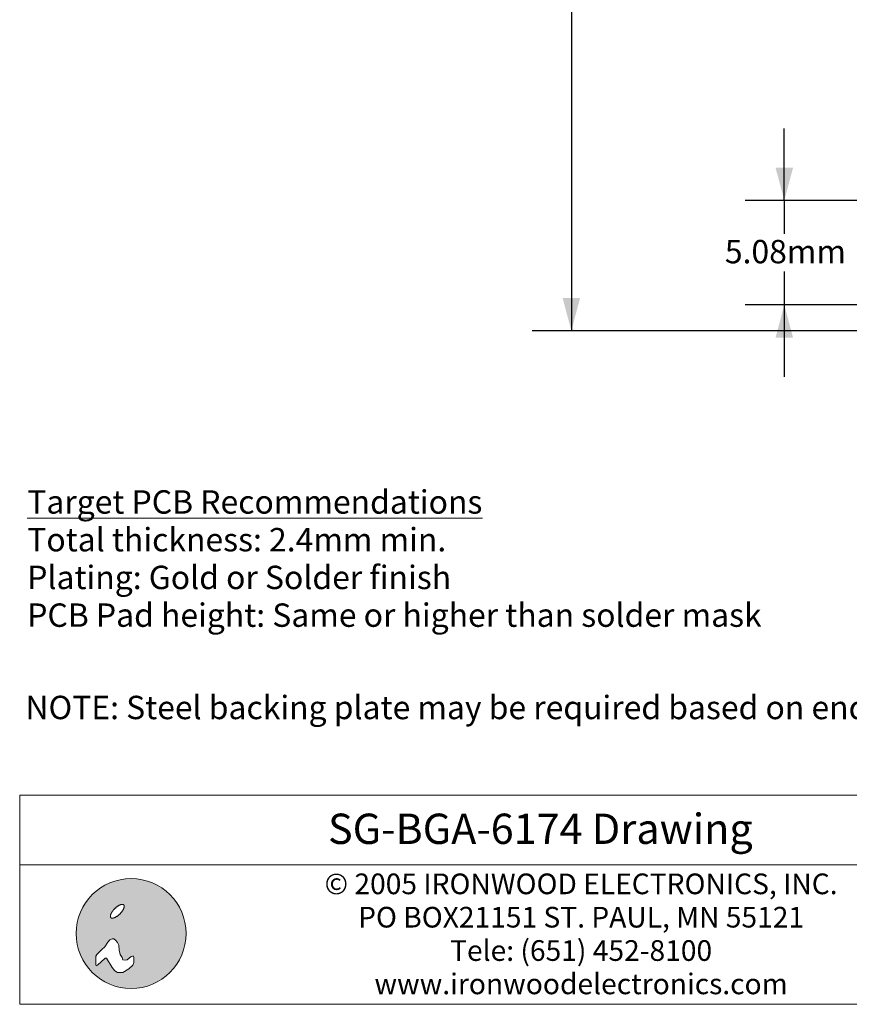
# Model space of a CAD drawing. Units: millimetres. Extents: x -39 to 91, y -153 to -56.
# Drawn here: x -39 to 2, y -152 to -105 of the extents above; entities that cross this region are included whole.
import ezdxf

# ---------------------------------------------------------------- set-up
doc = ezdxf.new("R2010")
doc.units = ezdxf.units.MM
doc.header["$LTSCALE"] = 12.7
doc.header["$PDMODE"] = 1
doc.header["$PDSIZE"] = -2
doc.layers.add('Dimension', color=7, linetype='Continuous', lineweight=5)
doc.layers.add('None', color=7, linetype='Continuous', lineweight=5)
doc.styles.add('Arial', font='Arial')
doc.styles.add('Arial (bold)', font='Arial')
doc.styles.add('Helvetica', font='Helvetica')
doc.dimstyles.new('IE Standard', dxfattribs={"dimtxt": 1.136882, "dimasz": 1.5875, "dimexe": 1.905, "dimexo": 0.9525, "dimgap": 0, "dimtad": 0, "dimtih": 1, "dimtoh": 1, "dimzin": 11, "dimdsep": 46, "dimtxsty": 'Helvetica', "dimblk": 'VW_FILLEDARROW', "dimcen": 0, "dimadec": 0, "dimazin": 0, "dimtfac": 1, "dimtix": 1, "dimtmove": 0, "dimatfit": 0, "dimldrblk": 'VW_FILLEDARROW-1', "dimfxl": 1, "dimfrac": 2, "dimtolj": 1, "dimtzin": 11, "dimarcsym": 0})

# ---------------------------------------------------------------- blocks, each defined once
blk = doc.blocks.new('IE i logo')
at = {"layer": 'None', "linetype": 'Continuous', "lineweight": 0}
h = blk.add_hatch(color=7, dxfattribs=at)
edge = h.paths.add_edge_path()
edge.add_arc((0, 0), 2.671, 0, 360, ccw=False)
at = {"layer": 'None', "color": 7, "linetype": 'Continuous', "lineweight": 5}
blk.add_circle((0, 0), 2.671, dxfattribs=at)
at = {"color": 7, "linetype": 'Continuous', "lineweight": 5}
for points in [[(-0.936, 1.034), (-0.922, 1.056), (-0.906, 1.078), (-0.89, 1.1), (-0.874, 1.122), (-0.856, 1.143), (-0.837, 1.164), (-0.818, 1.186), (-0.797, 1.206), (-0.776, 1.227), (-0.755, 1.246), (-0.734, 1.265), (-0.713, 1.283), (-0.691, 1.3), (-0.669, 1.315), (-0.647, 1.331), (-0.625, 1.345), (-0.603, 1.358), (-0.582, 1.37), (-0.561, 1.38), (-0.541, 1.389), (-0.521, 1.397), (-0.502, 1.403), (-0.483, 1.409), (-0.465, 1.412), (-0.448, 1.415), (-0.432, 1.416), (-0.417, 1.415), (-0.404, 1.413), (-0.391, 1.41), (-0.38, 1.405), (-0.369, 1.399), (-0.36, 1.391), (-0.353, 1.382), (-0.346, 1.372), (-0.342, 1.36), (-0.338, 1.348), (-0.336, 1.334), (-0.336, 1.319), (-0.337, 1.303), (-0.339, 1.286), (-0.343, 1.268), (-0.348, 1.249), (-0.354, 1.23), (-0.362, 1.211), (-0.371, 1.19), (-0.382, 1.17), (-0.393, 1.148), (-0.406, 1.126), (-0.421, 1.104), (-0.436, 1.082), (-0.452, 1.06), (-0.469, 1.039), (-0.486, 1.017), (-0.505, 0.996), (-0.524, 0.975), (-0.545, 0.954), (-0.566, 0.934), (-0.587, 0.914), (-0.608, 0.895), (-0.63, 0.878), (-0.651, 0.861), (-0.673, 0.845), (-0.695, 0.83), (-0.717, 0.815), (-0.739, 0.802), (-0.76, 0.791), (-0.781, 0.78), (-0.802, 0.771), (-0.821, 0.763), (-0.84, 0.757), (-0.859, 0.752), (-0.877, 0.748), (-0.894, 0.746), (-0.91, 0.745), (-0.925, 0.745), (-0.939, 0.747), (-0.951, 0.751), (-0.963, 0.755), (-0.973, 0.762), (-0.982, 0.77), (-0.989, 0.779), (-0.996, 0.789), (-1.001, 0.8), (-1.004, 0.813), (-1.006, 0.826), (-1.007, 0.841), (-1.006, 0.857), (-1.003, 0.874), (-1, 0.892), (-0.994, 0.911), (-0.988, 0.93), (-0.98, 0.95), (-0.971, 0.97), (-0.961, 0.991), (-0.949, 1.012)], [(-1.632, -1.543), (-1.257, -1.191), (-1.191, -1.191), (-0.926, -1.654), (-0.794, -1.808), (-0.661, -1.896), (-0.397, -1.896), (-0.11, -1.72), (0.088, -1.543), (0.132, -1.411), (0.132, -1.169), (0.11, -1.102), (0.066, -1.102), (0, -1.124), (-0.198, -1.279), (-0.285, -1.301), (-0.397, -1.279), (-0.441, -1.168), (-0.529, -1.014), (-0.573, -0.816), (-0.595, -0.573), (-0.661, -0.441), (-0.75, -0.331), (-0.838, -0.254), (-0.926, -0.254), (-1.036, -0.309), (-1.124, -0.419), (-1.279, -0.639), (-1.428, -0.772), (-1.669, -1.014), (-1.72, -1.102), (-1.72, -1.257), (-1.72, -1.411), (-1.72, -1.499), (-1.698, -1.565)]]:
    blk.add_wipeout(points, dxfattribs=at).dxf.layer = 'None'
at = {"layer": 'None', "color": 7, "linetype": 'Continuous', "lineweight": 5}
blk.add_lwpolyline([(-1.632, -1.543), (-1.257, -1.191), (-1.191, -1.191), (-0.926, -1.654), (-0.794, -1.808), (-0.661, -1.896), (-0.397, -1.896), (-0.11, -1.72), (0.088, -1.543), (0.132, -1.411), (0.132, -1.169), (0.11, -1.102), (0.066, -1.102), (0, -1.124), (-0.198, -1.279), (-0.285, -1.301), (-0.397, -1.279), (-0.441, -1.168), (-0.529, -1.014), (-0.573, -0.816), (-0.595, -0.573), (-0.661, -0.441), (-0.75, -0.331), (-0.838, -0.254), (-0.926, -0.254), (-1.036, -0.309), (-1.124, -0.419), (-1.279, -0.639), (-1.428, -0.772), (-1.669, -1.014), (-1.72, -1.102), (-1.72, -1.257), (-1.72, -1.411), (-1.72, -1.499), (-1.698, -1.565)], close=True, dxfattribs=at)
blk.add_lwpolyline([(-1.72, -1.141), (-1.72, -1.455), (-1.72, -1.477), (-1.714, -1.516)], dxfattribs=at)
blk.add_open_spline([(-0.936, 1.034), (-0.881, 1.123), (-0.714, 1.29), (-0.536, 1.4), (-0.394, 1.425), (-0.327, 1.357), (-0.351, 1.215), (-0.462, 1.037), (-0.628, 0.871), (-0.806, 0.76), (-0.948, 0.736), (-1.016, 0.803), (-0.991, 0.945), (-0.936, 1.034)], degree=2, dxfattribs=at)
blk = doc.blocks.new('*D5')
at = {"layer": 'Defpoints', "color": 0, "lineweight": 0}
for p in [(-11.8, -74.532), (3.628, -74.532), (3.628, -119.757)]:
    blk.add_point(p, dxfattribs=at)
at = {"layer": 'Dimension', "color": 0, "linetype": 'Continuous', "lineweight": -2}
for p, q in [((2.676, -74.532), (-13.705, -74.532)), ((-11.8, -74.532), (-11.8, -119.757)), ((2.676, -119.757), (-13.705, -119.757))]:
    blk.add_line(p, q, dxfattribs=at)
at = {"layer": 'Dimension', "color": 0, "lineweight": -2}
for points in [[(-11.8, -74.532), (-11.375, -76.12), (-12.225, -76.12)], [(-11.8, -119.757), (-12.225, -118.17), (-11.375, -118.17)]]:
    blk.add_solid(points, dxfattribs=at)
at = {"color": 0, "linetype": 'Continuous', "lineweight": -2}
blk.add_wipeout([(-20.706, -95.939), (-13.149, -95.939), (-13.149, -94.113), (-20.706, -94.113)], dxfattribs=at).dxf.layer = 'Dimension'
at = {"layer": 'Dimension', "color": 0, "insert": (-20.706, -94.405), "char_height": 1.1369, "attachment_point": 1, "line_spacing_factor": 0.96736, "style": 'Helvetica'}
blk.add_mtext('45.225mm', dxfattribs=at)
at = {"color": 0, "linetype": 'Continuous', "lineweight": -2}
blk.add_wipeout([(-13.149, -95.939), (-5.609, -95.939), (-5.609, -94.113), (-13.149, -94.113)], dxfattribs=at).dxf.layer = 'Dimension'
at = {"layer": 'Dimension', "color": 0, "insert": (-13.149, -94.405), "char_height": 1.1369, "attachment_point": 1, "line_spacing_factor": 0.96736, "style": 'Helvetica'}
blk.add_mtext('±0.125mm', dxfattribs=at)
at = {"color": 0, "linetype": 'Continuous', "lineweight": -2}
blk.add_wipeout([(-5.609, -95.939), (-2.894, -95.939), (-2.894, -94.113), (-5.609, -94.113)], dxfattribs=at).dxf.layer = 'Dimension'
at = {"layer": 'Dimension', "color": 0, "insert": (-5.609, -94.405), "char_height": 1.1369, "attachment_point": 1, "line_spacing_factor": 0.96736, "style": 'Helvetica'}
blk.add_mtext('(x4)', dxfattribs=at)
blk = doc.blocks.new('VW_FILLEDARROW')
at = {"color": 0, "lineweight": -2}
blk.add_solid([(0, 0), (-1, -0.268), (-1, 0.268)], dxfattribs=at)
blk = doc.blocks.new('VW_FILLEDARROW-1')
at = {"color": 0, "lineweight": -2}
blk.add_solid([(0, 0), (-0.666, -0.178), (-0.666, 0.178)], dxfattribs=at)
blk = doc.blocks.new('*D6')
at = {"layer": 'Defpoints', "color": 0, "lineweight": 0}
for p in [(4.878, -113.427), (-1.45, -118.507), (4.878, -118.507)]:
    blk.add_point(p, dxfattribs=at)
at = {"layer": 'Dimension', "color": 0, "linetype": 'Continuous', "lineweight": -2}
for p, q in [((-1.45, -113.427), (-1.45, -109.927)), ((3.926, -113.427), (-3.355, -113.427)), ((-1.45, -113.427), (-1.45, -118.507)), ((3.926, -118.507), (-3.355, -118.507)), ((-1.45, -118.507), (-1.45, -122.007))]:
    blk.add_line(p, q, dxfattribs=at)
at = {"layer": 'Dimension', "color": 0, "lineweight": -2}
for points in [[(-1.45, -113.427), (-1.875, -111.84), (-1.025, -111.84)], [(-1.45, -118.507), (-1.025, -120.095), (-1.875, -120.095)]]:
    blk.add_solid(points, dxfattribs=at)
at = {"color": 0, "linetype": 'Continuous', "lineweight": -2}
blk.add_wipeout([(-4.339, -116.88), (1.439, -116.88), (1.439, -115.054), (-4.339, -115.054)], dxfattribs=at).dxf.layer = 'Dimension'
at = {"layer": 'Dimension', "color": 0, "insert": (-4.339, -115.346), "char_height": 1.1369, "attachment_point": 1, "line_spacing_factor": 0.96736, "style": 'Helvetica'}
blk.add_mtext('5.08mm', dxfattribs=at)

msp = doc.modelspace()

# ---------------------------------------------------------------- dimensions: what is measured, and where the dimension line sits
at = {"layer": 'Dimension', "color": 12, "linetype": 'Continuous', "lineweight": 9}
dim = msp.add_linear_dim(base=(-11.8, -74.53209), p1=(3.62811, -119.75709), p2=(3.62811, -74.53209), angle=90, dimstyle='IE Standard', override={"dimgap": 0.198437, "dimdec": 3, "dimpost": '<>mm(x4)', "dimtxsty": 'Arial', "dimtol": 1, "dimtp": 0.125, "dimtm": 0.125}, dxfattribs=at)
dim.commit()
dim.dimension.update_dxf_attribs({"geometry": '*D5', "text_midpoint": (-11.8, -95.02605), "dimtype": 128})

# ---------------------------------------------------------------- wipeouts: each hides what was drawn before it
at = {"color": 7, "linetype": 'Continuous', "lineweight": 5}
msp.add_wipeout([(-38.6095, -145.71828), (12, -145.71828), (12, -152.49163), (-38.6095, -152.49163)], dxfattribs=at).dxf.layer = 'Dimension'
at = {"color": 12, "linetype": 'Continuous', "lineweight": 15}
for points in [[(-38.24214, -134.52215), (-2.53926, -134.52215), (-2.53926, -127.21965), (-38.24214, -127.21965)], [(-38.33, -139.03246), (15.21638, -139.03246), (15.21638, -137.20683), (-38.33, -137.20683)]]:
    msp.add_wipeout(points, dxfattribs=at).dxf.layer = 'None'

# ---------------------------------------------------------------- next in the draw order: linework, layer by layer
at = {"layer": 'Dimension', "color": 7, "linetype": 'Continuous', "lineweight": 5}
msp.add_lwpolyline([(-38.6095, -145.71828), (12, -145.71828), (12, -152.49163), (-38.6095, -152.49163)], close=True, dxfattribs=at)

# ---------------------------------------------------------------- next in the draw order: texts
at = {"layer": 'None', "color": 12, "char_height": 1.1368815, "attachment_point": 1, "line_spacing_factor": 0.96736, "style": 'Arial'}
for s, insert in [('{\\LTarget PCB Recommendations}\\PTotal thickness: 2.4mm min.\\PPlating: Gold or Solder finish\\PPCB Pad height: Same or higher than solder mask', (-38.24214, -127.51152)), ("NOTE: Steel backing plate may be required based on end user's application", (-38.33, -137.4987))]:
    msp.add_mtext(s, dxfattribs=dict(at, insert=insert))
at = {"layer": 'None', "color": 7, "insert": (-11.32552, -146.13576), "char_height": 1.0048457, "width": 36.73828, "attachment_point": 2, "line_spacing_factor": 0.96736, "style": 'Arial'}
msp.add_mtext('© 2005 IRONWOOD ELECTRONICS, INC.\\PPO BOX21151 ST. PAUL, MN 55121\\PTele: (651) 452-8100\\Pwww.ironwoodelectronics.com', dxfattribs=at)

# ---------------------------------------------------------------- next in the draw order: dimensions: what is measured, and where the dimension line sits
at = {"layer": 'Dimension', "color": 12, "linetype": 'Continuous', "lineweight": 9}
dim = msp.add_linear_dim(base=(-1.45, -118.50709), p1=(4.87811, -113.42709), p2=(4.87811, -118.50709), angle=90, dimstyle='IE Standard', override={"dimgap": 0.198437, "dimpost": '<>mm', "dimtxsty": 'Arial'}, dxfattribs=at)
dim.commit()
dim.dimension.update_dxf_attribs({"geometry": '*D6', "text_midpoint": (-1.45, -115.96709), "dimtype": 128})

# ---------------------------------------------------------------- next in the draw order: block references
at = {"layer": 'None', "color": 7}
msp.add_blockref('IE i logo', (-33.19489, -149.05203), dxfattribs=at)

# ---------------------------------------------------------------- next in the draw order: wipeouts: each hides what was drawn before it
at = {"color": 7, "linetype": 'Continuous', "lineweight": 5}
msp.add_wipeout([(-38.6095, -142.33163), (12, -142.33163), (12, -145.71828), (-38.6095, -145.71828)], dxfattribs=at).dxf.layer = 'Dimension'

# ---------------------------------------------------------------- next in the draw order: linework, layer by layer
at = {"layer": 'Dimension', "color": 7, "linetype": 'Continuous', "lineweight": 5}
msp.add_lwpolyline([(-38.6095, -142.33163), (12, -142.33163), (12, -145.71828), (-38.6095, -145.71828)], close=True, dxfattribs=at)

# ---------------------------------------------------------------- next in the draw order: texts
at = {"layer": 'None', "color": 7, "insert": (-13.30475, -143.22622), "char_height": 1.473513, "attachment_point": 2, "line_spacing_factor": 0.992596, "style": 'Arial (bold)'}
msp.add_mtext('SG-BGA-6174 Drawing', dxfattribs=at)

doc.saveas('drawing.dxf')
